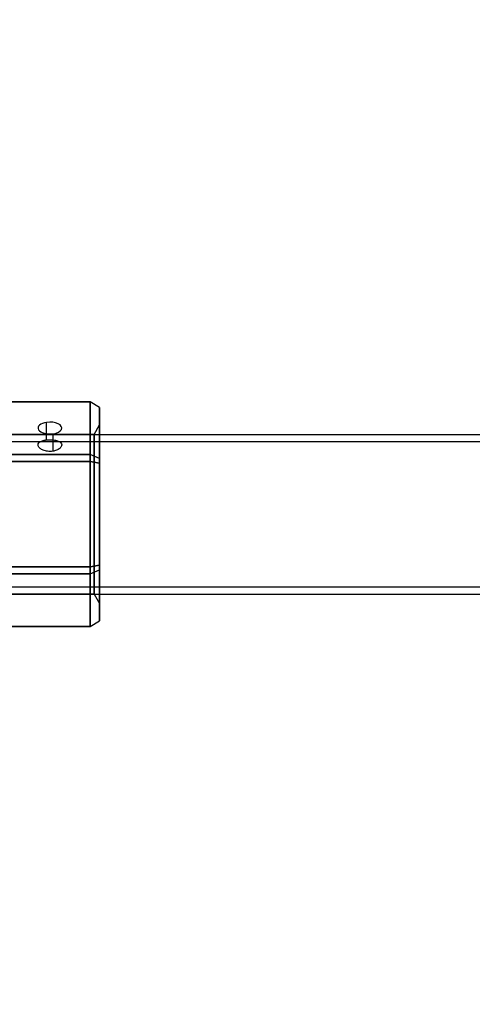
# Model space of a CAD drawing. Units: millimetres. Extents: x 7719 to 17048, y 4748 to 15372.
# Drawn here: x 10614 to 10710, y 9919 to 10127 of the extents above; entities that cross this region are included whole.
import ezdxf

# ---------------------------------------------------------------- set-up
doc = ezdxf.new("R2010")
doc.units = ezdxf.units.MM
doc.layers.add('Dimensions', color=7, linetype='Continuous')
doc.styles.get("Standard").update_dxf_attribs({"font": 'arial.ttf'})
doc.dimstyles.new('Leikkiset keinu', dxfattribs={"dimtxt": 150, "dimasz": 2.5, "dimexe": 0.06, "dimexo": 0.625, "dimtad": 0, "dimtih": 1, "dimtoh": 1, "dimdec": 0, "dimtxsty": 'Standard', "dimcen": 2.5, "dimadec": 0, "dimazin": 0, "dimtfac": 1, "dimtmove": 0, "dimatfit": 3, "dimfxl": 1, "dimarcsym": 0})

# ---------------------------------------------------------------- blocks, each defined once
blk = doc.blocks.new('*D42')
at = {"layer": 'Defpoints', "color": 0, "transparency": 16777216}
for p in [(13530.99, 12289.47), (7946.04, 5590.4), (14780.99, 5590.4)]:
    blk.add_point(p, dxfattribs=at)
at = {"layer": 'Dimensions', "color": 0, "lineweight": -2, "transparency": 16777216}
for p, q in [((13530.36, 12289.47), (7945.98, 12289.47)), ((7946.04, 12286.97), (7946.04, 9017.15)), ((7946.04, 5592.9), (7946.04, 8862.72)), ((14780.37, 5590.4), (7945.98, 5590.4))]:
    blk.add_line(p, q, dxfattribs=at)
at = {"layer": 'Dimensions', "color": 0, "transparency": 16777216}
for points in [[(7945.62, 12286.97), (7946.45, 12286.97), (7946.04, 12289.47)], [(7945.62, 5592.9), (7946.45, 5592.9), (7946.04, 5590.4)]]:
    blk.add_solid(points, dxfattribs=at)
at = {"layer": 'Dimensions', "color": 0, "transparency": 16777216, "insert": (7946.04, 8939.94), "char_height": 150, "attachment_point": 5}
blk.add_mtext('6699', dxfattribs=at)
blk = doc.blocks.new('*D45')
at = {"layer": 'Defpoints', "color": 0, "transparency": 16777216}
for p in [(10451.62, 10782.33), (10451.62, 10032.9, 1210.61), (14863.64, 7864.33, 2127.26)]:
    blk.add_point(p, dxfattribs=at)
at = {"layer": 'Dimensions', "color": 0, "lineweight": -2, "transparency": 16777216}
for p, q in [((10451.62, 10033.53), (10451.62, 10782.39)), ((10454.12, 10782.33), (12430.77, 10782.33)), ((14861.14, 10782.33), (12884.48, 10782.33)), ((14863.64, 7864.96), (14863.64, 10782.39))]:
    blk.add_line(p, q, dxfattribs=at)
at = {"layer": 'Dimensions', "color": 0, "transparency": 16777216}
for points in [[(10454.12, 10782.74), (10454.12, 10781.91), (10451.62, 10782.33)], [(14861.14, 10782.74), (14861.14, 10781.91), (14863.64, 10782.33)]]:
    blk.add_solid(points, dxfattribs=at)
at = {"layer": 'Dimensions', "color": 0, "transparency": 16777216, "insert": (12657.63, 10782.33), "char_height": 150, "attachment_point": 5}
blk.add_mtext('4412', dxfattribs=at)

msp = doc.modelspace()

# ---------------------------------------------------------------- linework, layer by layer
at = {"extrusion": (3.33336e-08, 0.866025, 0.5)}
for p, q in [((10629.12, 10046.15, 1357.9), (10611.12, 10046.15, 1357.9)), ((10629.12, 10035.06, 1377.11), (10629.12, 10046.15, 1357.9)), ((10611.12, 10035.06, 1377.11), (10629.12, 10035.06, 1377.11))]:
    msp.add_line(p, q, dxfattribs=at)
at = {"extrusion": (3.33336e-08, 0.866025, -0.5)}
for p, q in [((10611.12, 10046.15, 1356.17), (10629.12, 10046.15, 1356.17)), ((10629.12, 10046.15, 1356.17), (10629.12, 10035.06, 1336.96)), ((10629.12, 10035.06, 1336.96), (10611.12, 10035.06, 1336.96))]:
    msp.add_line(p, q, dxfattribs=at)
at = {"extrusion": (3.84903e-08, 1, 2.03535e-15)}
for p, q in [((10629.12, 10046.15, 1357.9), (10611.12, 10046.15, 1357.9)), ((10611.12, 10046.15, 1356.17), (10629.12, 10046.15, 1356.17)), ((10629.12, 10046.15, 1357.9), (10629.12, 10046.15, 1356.17))]:
    msp.add_line(p, q, dxfattribs=at)
at = {"extrusion": (0.5, 0.75, 0.433013)}
for p, q in [((10631.12, 10044.99, 1357.59), (10629.12, 10046.15, 1357.9)), ((10629.12, 10035.06, 1377.11), (10629.12, 10046.15, 1357.9)), ((10631.12, 10044.99, 1357.59), (10631.12, 10034.21, 1376.26)), ((10631.12, 10034.21, 1376.26), (10629.12, 10035.06, 1377.11))]:
    msp.add_line(p, q, dxfattribs=at)
at = {"extrusion": (0.5, 0.75, -0.433013)}
for p, q in [((10629.12, 10046.15, 1356.17), (10629.12, 10035.06, 1336.96)), ((10631.12, 10044.99, 1356.48), (10629.12, 10046.15, 1356.17)), ((10631.12, 10034.21, 1337.81), (10631.12, 10044.99, 1356.48)), ((10631.12, 10034.21, 1337.81), (10629.12, 10035.06, 1336.96))]:
    msp.add_line(p, q, dxfattribs=at)
at = {"extrusion": (0.5, 0.866025, 2.14189e-15)}
for p, q in [((10631.12, 10044.99, 1356.48), (10629.12, 10046.15, 1356.17)), ((10629.12, 10046.15, 1357.9), (10629.12, 10046.15, 1356.17)), ((10631.12, 10044.99, 1357.59), (10629.12, 10046.15, 1357.9)), ((10631.12, 10044.99, 1356.48), (10631.12, 10044.99, 1357.59))]:
    msp.add_line(p, q, dxfattribs=at)
at = {"extrusion": (1, -3.84903e-08, 7.58464e-16)}
for p, q in [((10631.12, 10034.21, 1337.81), (10631.12, 10044.99, 1356.48)), ((10631.12, 10044.99, 1356.48), (10631.12, 10044.99, 1357.59)), ((10631.12, 10044.99, 1357.59), (10631.12, 10034.21, 1376.26)), ((10631.12, 10033.25, 1337.25), (10631.12, 10034.21, 1337.81)), ((10631.12, 10034.21, 1376.26), (10631.12, 10033.25, 1376.82)), ((10631.12, 10033.25, 1376.82), (10631.12, 10011.69, 1376.82)), ((10631.12, 10011.69, 1337.25), (10631.12, 10033.25, 1337.25)), ((10631.12, 10011.69, 1376.82), (10631.12, 10010.72, 1376.26)), ((10631.12, 10010.72, 1337.81), (10631.12, 10011.69, 1337.25)), ((10631.12, 10010.72, 1376.26), (10631.12, 9999.94, 1357.59)), ((10631.12, 9999.94, 1356.48), (10631.12, 10010.72, 1337.81)), ((10631.12, 9999.94, 1357.59), (10631.12, 9999.94, 1356.48))]:
    msp.add_line(p, q, dxfattribs=at)
for p, q in [((10619.94, 10038.15, 1363.2), (10619.94, 10041.85, 1365.34)), ((10619.94, 10038.15, 1363.2), (10619.94, 10041.85, 1365.34)), ((10629.96, 10039.32, 1357.03), (10631.12, 10041.32, 1357.03)), ((10629.96, 10039.32, 1357.03), (10631.12, 10041.32, 1357.03)), ((10596.62, 10039.32, 1357.03), (11966.62, 10039.32, 1357.03)), ((10596.62, 10039.32, 1357.03), (11966.62, 10039.32, 1357.03)), ((10629.96, 10039.32, 1357.03), (10596.62, 10039.32, 1357.03)), ((10629.96, 10039.32, 1357.03), (10596.62, 10039.32, 1357.03)), ((10621.33, 10035.77, 1367.38), (10621.33, 10039.45, 1369.5)), ((10621.33, 10035.77, 1367.38), (10621.33, 10039.45, 1369.5)), ((10596.62, 10037.82, 1357.03), (11966.62, 10037.82, 1357.03)), ((10596.62, 10037.82, 1357.03), (11966.62, 10037.82, 1357.03)), ((10629.12, 10033.56, 1377.98), (10611.12, 10033.56, 1377.98)), ((10629.12, 10011.38, 1377.98), (10629.12, 10033.56, 1377.98)), ((10611.12, 10011.38, 1377.98), (10629.12, 10011.38, 1377.98)), ((10596.62, 10007.12, 1357.03), (11966.62, 10007.12, 1357.03)), ((10596.62, 10007.12, 1357.03), (11966.62, 10007.12, 1357.03)), ((10596.62, 10005.62, 1357.03), (11966.62, 10005.62, 1357.03)), ((10596.62, 10005.62, 1357.03), (11966.62, 10005.62, 1357.03)), ((10629.96, 10005.62, 1357.03), (10596.62, 10005.62, 1357.03)), ((10629.96, 10005.62, 1357.03), (10596.62, 10005.62, 1357.03)), ((10629.96, 10005.62, 1357.03), (10631.12, 10003.62, 1357.03)), ((10629.96, 10005.62, 1357.03), (10631.12, 10003.62, 1357.03))]:
    msp.add_line(p, q)
at = {"extrusion": (1.92452e-08, 0.5, 0.866025)}
for p, q in [((10611.12, 10035.06, 1377.11), (10629.12, 10035.06, 1377.11)), ((10629.12, 10033.56, 1377.98), (10629.12, 10035.06, 1377.11)), ((10629.12, 10033.56, 1377.98), (10611.12, 10033.56, 1377.98))]:
    msp.add_line(p, q, dxfattribs=at)
at = {"extrusion": (1.92452e-08, 0.5, -0.866025)}
for p, q in [((10629.12, 10035.06, 1336.96), (10611.12, 10035.06, 1336.96)), ((10629.12, 10035.06, 1336.96), (10629.12, 10033.56, 1336.09)), ((10611.12, 10033.56, 1336.09), (10629.12, 10033.56, 1336.09))]:
    msp.add_line(p, q, dxfattribs=at)
at = {"extrusion": (0.5, 0.433013, 0.75)}
for p, q in [((10631.12, 10034.21, 1376.26), (10629.12, 10035.06, 1377.11)), ((10629.12, 10033.56, 1377.98), (10629.12, 10035.06, 1377.11)), ((10631.12, 10034.21, 1376.26), (10631.12, 10033.25, 1376.82)), ((10631.12, 10033.25, 1376.82), (10629.12, 10033.56, 1377.98))]:
    msp.add_line(p, q, dxfattribs=at)
at = {"extrusion": (0.5, 0.433013, -0.75)}
for p, q in [((10629.12, 10035.06, 1336.96), (10629.12, 10033.56, 1336.09)), ((10631.12, 10034.21, 1337.81), (10629.12, 10035.06, 1336.96)), ((10631.12, 10033.25, 1337.25), (10631.12, 10034.21, 1337.81)), ((10629.12, 10033.56, 1336.09), (10631.12, 10033.25, 1337.25))]:
    msp.add_line(p, q, dxfattribs=at)
at = {"extrusion": (7.90513e-16, -2.36102e-16, -1)}
for p, q in [((10611.12, 10033.56, 1336.09), (10629.12, 10033.56, 1336.09)), ((10629.12, 10033.56, 1336.09), (10629.12, 10011.38, 1336.09)), ((10629.12, 10011.38, 1336.09), (10611.12, 10011.38, 1336.09))]:
    msp.add_line(p, q, dxfattribs=at)
at = {"extrusion": (0.5, -1.92452e-08, 0.866025)}
for p, q in [((10631.12, 10033.25, 1376.82), (10629.12, 10033.56, 1377.98)), ((10629.12, 10011.38, 1377.98), (10629.12, 10033.56, 1377.98)), ((10631.12, 10033.25, 1376.82), (10631.12, 10011.69, 1376.82)), ((10631.12, 10011.69, 1376.82), (10629.12, 10011.38, 1377.98))]:
    msp.add_line(p, q, dxfattribs=at)
at = {"extrusion": (0.5, -1.92452e-08, -0.866025)}
for p, q in [((10629.12, 10033.56, 1336.09), (10631.12, 10033.25, 1337.25)), ((10629.12, 10033.56, 1336.09), (10629.12, 10011.38, 1336.09)), ((10631.12, 10011.69, 1337.25), (10631.12, 10033.25, 1337.25)), ((10629.12, 10011.38, 1336.09), (10631.12, 10011.69, 1337.25))]:
    msp.add_line(p, q, dxfattribs=at)
at = {"extrusion": (-1.92452e-08, -0.5, 0.866025)}
for p, q in [((10611.12, 10011.38, 1377.98), (10629.12, 10011.38, 1377.98)), ((10629.12, 10009.88, 1377.11), (10629.12, 10011.38, 1377.98)), ((10629.12, 10009.88, 1377.11), (10611.12, 10009.88, 1377.11))]:
    msp.add_line(p, q, dxfattribs=at)
at = {"extrusion": (-1.92452e-08, -0.5, -0.866025)}
for p, q in [((10629.12, 10011.38, 1336.09), (10611.12, 10011.38, 1336.09)), ((10629.12, 10011.38, 1336.09), (10629.12, 10009.88, 1336.96)), ((10611.12, 10009.88, 1336.96), (10629.12, 10009.88, 1336.96))]:
    msp.add_line(p, q, dxfattribs=at)
at = {"extrusion": (0.5, -0.433013, 0.75)}
for p, q in [((10631.12, 10011.69, 1376.82), (10629.12, 10011.38, 1377.98)), ((10629.12, 10009.88, 1377.11), (10629.12, 10011.38, 1377.98)), ((10631.12, 10011.69, 1376.82), (10631.12, 10010.72, 1376.26)), ((10629.12, 10009.88, 1377.11), (10631.12, 10010.72, 1376.26))]:
    msp.add_line(p, q, dxfattribs=at)
at = {"extrusion": (0.5, -0.433013, -0.75)}
for p, q in [((10629.12, 10011.38, 1336.09), (10631.12, 10011.69, 1337.25)), ((10629.12, 10011.38, 1336.09), (10629.12, 10009.88, 1336.96)), ((10631.12, 10010.72, 1337.81), (10631.12, 10011.69, 1337.25)), ((10629.12, 10009.88, 1336.96), (10631.12, 10010.72, 1337.81))]:
    msp.add_line(p, q, dxfattribs=at)
at = {"extrusion": (-3.33336e-08, -0.866025, 0.5)}
for p, q in [((10629.12, 10009.88, 1377.11), (10611.12, 10009.88, 1377.11)), ((10629.12, 9998.79, 1357.9), (10629.12, 10009.88, 1377.11)), ((10611.12, 9998.79, 1357.9), (10629.12, 9998.79, 1357.9))]:
    msp.add_line(p, q, dxfattribs=at)
at = {"extrusion": (-3.33336e-08, -0.866025, -0.5)}
for p, q in [((10611.12, 10009.88, 1336.96), (10629.12, 10009.88, 1336.96)), ((10629.12, 10009.88, 1336.96), (10629.12, 9998.79, 1356.17)), ((10629.12, 9998.79, 1356.17), (10611.12, 9998.79, 1356.17))]:
    msp.add_line(p, q, dxfattribs=at)
at = {"extrusion": (0.5, -0.75, 0.433013)}
for p, q in [((10629.12, 10009.88, 1377.11), (10631.12, 10010.72, 1376.26)), ((10629.12, 9998.79, 1357.9), (10629.12, 10009.88, 1377.11)), ((10631.12, 10010.72, 1376.26), (10631.12, 9999.94, 1357.59)), ((10629.12, 9998.79, 1357.9), (10631.12, 9999.94, 1357.59))]:
    msp.add_line(p, q, dxfattribs=at)
at = {"extrusion": (0.5, -0.75, -0.433013)}
for p, q in [((10629.12, 10009.88, 1336.96), (10631.12, 10010.72, 1337.81)), ((10629.12, 10009.88, 1336.96), (10629.12, 9998.79, 1356.17)), ((10631.12, 9999.94, 1356.48), (10631.12, 10010.72, 1337.81)), ((10629.12, 9998.79, 1356.17), (10631.12, 9999.94, 1356.48))]:
    msp.add_line(p, q, dxfattribs=at)
at = {"extrusion": (-3.84903e-08, -1, 4.24227e-15)}
for p, q in [((10629.12, 9998.79, 1356.17), (10611.12, 9998.79, 1356.17)), ((10611.12, 9998.79, 1357.9), (10629.12, 9998.79, 1357.9)), ((10629.12, 9998.79, 1356.17), (10629.12, 9998.79, 1357.9))]:
    msp.add_line(p, q, dxfattribs=at)
at = {"extrusion": (0.5, -0.866025, 4.05315e-15)}
for p, q in [((10629.12, 9998.79, 1356.17), (10631.12, 9999.94, 1356.48)), ((10629.12, 9998.79, 1357.9), (10631.12, 9999.94, 1357.59)), ((10629.12, 9998.79, 1356.17), (10629.12, 9998.79, 1357.9)), ((10631.12, 9999.94, 1357.59), (10631.12, 9999.94, 1356.48))]:
    msp.add_line(p, q, dxfattribs=at)
at = {"extrusion": (3.33336e-08, 0.866025, 0.5)}
for start, end in [(106.1021, 286.1021), (106.1021, 286.1021), (286.1021, 106.1021), (286.1021, 106.1021)]:
    msp.add_arc((-10620.63, -3836.11, 9379.17), 2.5, start, end, dxfattribs=at)
at = {"extrusion": (-1, 3.84903e-08, -7.58464e-16)}
for start, end in [(0, 180), (180, 0)]:
    msp.add_arc((-10022.47, 1357.03, -10631.11), 18.85, start, end, dxfattribs=at)
at = {"extrusion": (1, -3.84903e-08, 7.58464e-16)}
for start, end in [(0, 180), (180, 0)]:
    msp.add_arc((10022.47, 1357.03, 10631.11), 18.85, start, end, dxfattribs=at)
at = {"extrusion": (1, -3.84903e-08, 7.90513e-16)}
for start, end in [(0, 180), (0, 180), (180, 0), (180, 0)]:
    msp.add_arc((10022.47, 1357.03, 10629.96), 16.85, start, end, dxfattribs=at)
for points, knots in [([(10621.33, 10035.77, 1367.38), (10621.1, 10035.73, 1367.43), (10620.86, 10035.71, 1367.45), (10620.32, 10035.71, 1367.45), (10619.98, 10035.75, 1367.4), (10619.37, 10035.91, 1367.2), (10619.09, 10036.02, 1367.04), (10618.64, 10036.28, 1366.68), (10618.45, 10036.44, 1366.45), (10618.2, 10036.78, 1365.93), (10618.13, 10036.95, 1365.65), (10618.13, 10037.26, 1365.1), (10618.2, 10037.42, 1364.8), (10618.45, 10037.7, 1364.25), (10618.64, 10037.81, 1364), (10619.09, 10037.99, 1363.59), (10619.37, 10038.07, 1363.41), (10619.76, 10038.13, 1363.25), (10619.85, 10038.14, 1363.23), (10619.94, 10038.15, 1363.2)], [0.6866817, 0.6866817, 0.6866817, 0.6866817, 0.7545778, 0.7545778, 0.8488965, 0.8488965, 0.9432151, 0.9432151, 1.0375055, 1.0375055, 1.1317959, 1.1317959, 1.2261502, 1.2261502, 1.3205044, 1.3205044, 1.41483, 1.41483, 1.4412529, 1.4412529, 1.4412529, 1.4412529]), ([(10621.33, 10035.77, 1367.38), (10621.1, 10035.73, 1367.43), (10620.86, 10035.71, 1367.45), (10620.32, 10035.71, 1367.45), (10619.98, 10035.75, 1367.4), (10619.37, 10035.91, 1367.2), (10619.09, 10036.02, 1367.04), (10618.64, 10036.28, 1366.68), (10618.45, 10036.44, 1366.45), (10618.2, 10036.78, 1365.93), (10618.13, 10036.95, 1365.65), (10618.13, 10037.26, 1365.1), (10618.2, 10037.42, 1364.8), (10618.45, 10037.7, 1364.25), (10618.64, 10037.81, 1364), (10619.09, 10037.99, 1363.59), (10619.37, 10038.07, 1363.41), (10619.76, 10038.13, 1363.25), (10619.85, 10038.14, 1363.23), (10619.94, 10038.15, 1363.2)], [0.6866817, 0.6866817, 0.6866817, 0.6866817, 0.7545778, 0.7545778, 0.8488965, 0.8488965, 0.9432151, 0.9432151, 1.0375055, 1.0375055, 1.1317959, 1.1317959, 1.2261502, 1.2261502, 1.3205044, 1.3205044, 1.41483, 1.41483, 1.4412529, 1.4412529, 1.4412529, 1.4412529]), ([(10619.94, 10038.15, 1363.2), (10620.17, 10038.17, 1363.14), (10620.41, 10038.18, 1363.11), (10620.63, 10038.18, 1363.11), (10620.95, 10038.18, 1363.11), (10621.28, 10038.16, 1363.17), (10621.9, 10038.07, 1363.41), (10622.18, 10037.99, 1363.59), (10622.62, 10037.81, 1364), (10622.82, 10037.7, 1364.25), (10623.07, 10037.42, 1364.81), (10623.13, 10037.26, 1365.1), (10623.13, 10036.95, 1365.65), (10623.07, 10036.78, 1365.93), (10622.82, 10036.44, 1366.45), (10622.62, 10036.28, 1366.68), (10622.18, 10036.02, 1367.04), (10621.9, 10035.91, 1367.2), (10621.5, 10035.81, 1367.33), (10621.42, 10035.79, 1367.35), (10621.33, 10035.77, 1367.38)], [-0.0679027, -0.0679027, -0.0679027, -0.0679027, 0, 0, 0, 0.0943368, 0.0943368, 0.1886736, 0.1886736, 0.2830167, 0.2830167, 0.3773598, 0.3773598, 0.4716502, 0.4716502, 0.5659406, 0.5659406, 0.6602592, 0.6602592, 0.6866817, 0.6866817, 0.6866817, 0.6866817]), ([(10619.94, 10038.15, 1363.2), (10620.17, 10038.17, 1363.14), (10620.41, 10038.18, 1363.11), (10620.63, 10038.18, 1363.11), (10620.95, 10038.18, 1363.11), (10621.28, 10038.16, 1363.17), (10621.9, 10038.07, 1363.41), (10622.18, 10037.99, 1363.59), (10622.62, 10037.81, 1364), (10622.82, 10037.7, 1364.25), (10623.07, 10037.42, 1364.81), (10623.13, 10037.26, 1365.1), (10623.13, 10036.95, 1365.65), (10623.07, 10036.78, 1365.93), (10622.82, 10036.44, 1366.45), (10622.62, 10036.28, 1366.68), (10622.18, 10036.02, 1367.04), (10621.9, 10035.91, 1367.2), (10621.5, 10035.81, 1367.33), (10621.42, 10035.79, 1367.35), (10621.33, 10035.77, 1367.38)], [-0.0679027, -0.0679027, -0.0679027, -0.0679027, 0, 0, 0, 0.0943368, 0.0943368, 0.1886736, 0.1886736, 0.2830167, 0.2830167, 0.3773598, 0.3773598, 0.4716502, 0.4716502, 0.5659406, 0.5659406, 0.6602592, 0.6602592, 0.6866817, 0.6866817, 0.6866817, 0.6866817])]:
    msp.add_open_spline(points, degree=3, knots=knots)

# ---------------------------------------------------------------- dimensions: what is measured, and where the dimension line sits
at = {"layer": 'Dimensions'}
dim = msp.add_linear_dim(base=(7946.04, 5590.4), p1=(13530.99, 12289.47), p2=(14780.99, 5590.4), angle=90, dimstyle='Leikkiset keinu', override={"dimlfac": 1}, dxfattribs=at)
dim.commit()
dim.dimension.update_dxf_attribs({"geometry": '*D42', "text_midpoint": (7946.04, 8939.94)})
dim = msp.add_linear_dim(base=(10451.62, 10782.33), p1=(14863.64, 7864.33, 2127.26), p2=(10451.62, 10032.9, 1210.61), dimstyle='Leikkiset keinu', override={"dimlfac": 1}, dxfattribs=at)
dim.commit()
dim.dimension.update_dxf_attribs({"geometry": '*D45', "text_midpoint": (12657.63, 10782.33)})

doc.saveas('drawing.dxf')
